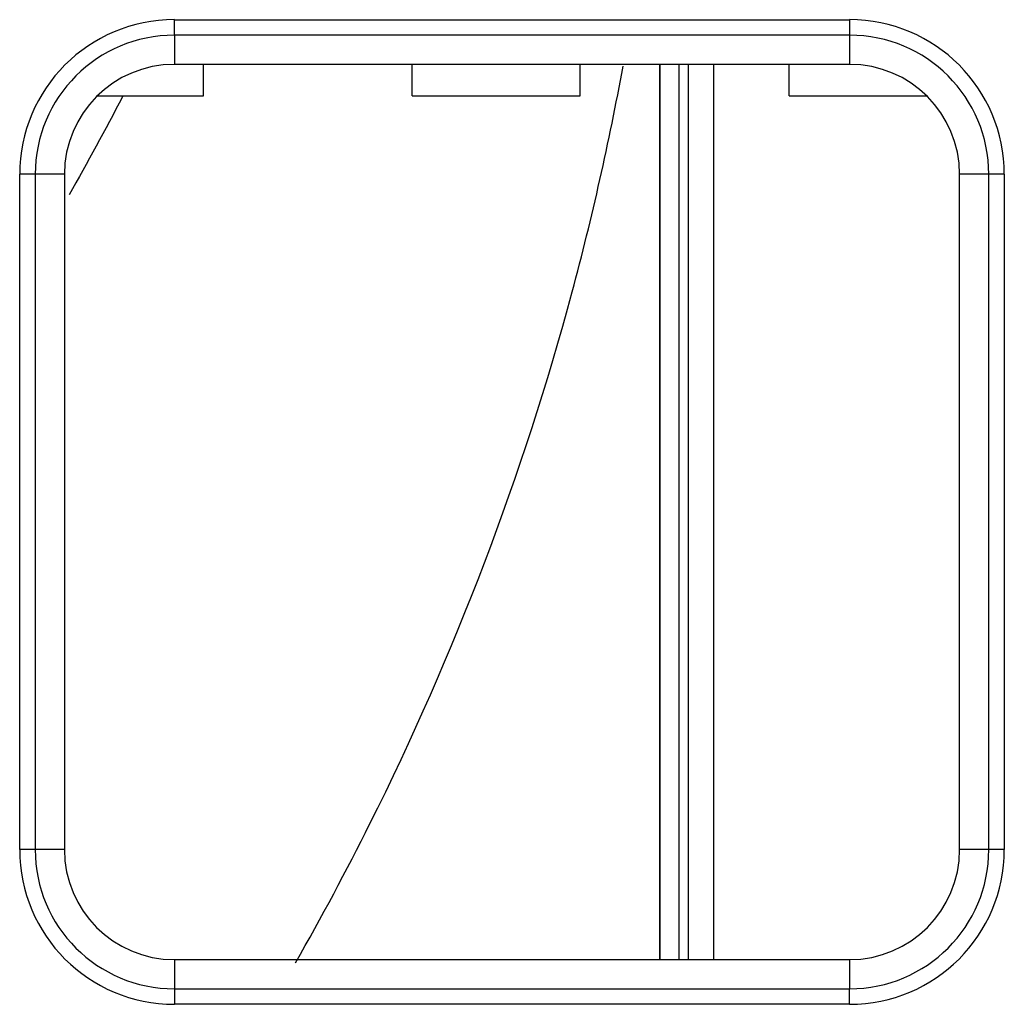
# Model space of a CAD drawing. Units: inches. Extents: x 0 to 7518, y 0 to 5362.
# Drawn here: x 2325 to 2356, y 1587 to 1619 of the extents above; entities that cross this region are included whole.
import ezdxf

# ---------------------------------------------------------------- set-up
doc = ezdxf.new("R2010")
doc.units = ezdxf.units.IN
doc.header["$MEASUREMENT"] = 0
doc.layers.add('LG-Product', color=3, linetype='Continuous')

msp = doc.modelspace()

# ---------------------------------------------------------------- linework, layer by layer
at = {"layer": 'LG-Product', "linetype": 'Continuous'}
for p, q in [((2330.017, 1618.151), (2330.017, 1618.644)), ((2330.017, 1618.644), (2351.517, 1618.644)), ((2351.517, 1618.644), (2351.517, 1618.151)), ((2351.517, 1618.151), (2330.017, 1618.151)), ((2330.017, 1618.151), (2330.017, 1617.221)), ((2351.517, 1618.151), (2351.517, 1617.221)), ((2351.517, 1617.221), (2330.017, 1617.221)), ((2330.942, 1616.221), (2330.942, 1617.221)), ((2330.942, 1616.221), (2330.942, 1617.221)), ((2337.592, 1616.221), (2337.592, 1617.221)), ((2337.592, 1616.221), (2337.592, 1617.221)), ((2342.942, 1616.221), (2342.942, 1617.221)), ((2342.942, 1616.221), (2342.942, 1617.221)), ((2345.47, 1588.721), (2345.47, 1617.22)), ((2345.484, 1588.723), (2345.484, 1617.222)), ((2346.084, 1588.723), (2346.084, 1617.222)), ((2346.384, 1588.725), (2346.384, 1617.221)), ((2347.184, 1617.221), (2347.184, 1588.725)), ((2349.592, 1616.221), (2349.592, 1617.221)), ((2349.592, 1616.221), (2349.592, 1617.221)), ((2327.568, 1616.221), (2330.942, 1616.221)), ((2327.568, 1616.221), (2330.942, 1616.221)), ((2337.592, 1616.221), (2342.942, 1616.221)), ((2337.592, 1616.221), (2342.942, 1616.221)), ((2349.592, 1616.221), (2353.967, 1616.221)), ((2349.592, 1616.221), (2353.967, 1616.221)), ((2325.587, 1613.721), (2325.094, 1613.721)), ((2325.094, 1592.221), (2325.094, 1613.721)), ((2325.587, 1613.721), (2325.587, 1592.221)), ((2326.517, 1613.721), (2325.587, 1613.721)), ((2326.517, 1613.721), (2326.517, 1592.221)), ((2355.948, 1613.721), (2355.017, 1613.721)), ((2355.017, 1592.221), (2355.017, 1613.721)), ((2356.441, 1613.721), (2355.948, 1613.721)), ((2355.948, 1592.221), (2355.948, 1613.721)), ((2356.441, 1613.721), (2356.441, 1592.221)), ((2325.587, 1592.221), (2325.094, 1592.221)), ((2326.517, 1592.221), (2325.587, 1592.221)), ((2355.948, 1592.221), (2355.017, 1592.221)), ((2356.441, 1592.221), (2355.948, 1592.221)), ((2330.017, 1588.721), (2330.017, 1587.79)), ((2330.017, 1588.721), (2351.517, 1588.721)), ((2351.517, 1588.721), (2351.517, 1587.79)), ((2330.017, 1587.79), (2330.017, 1587.297)), ((2330.017, 1587.79), (2351.517, 1587.79)), ((2351.517, 1587.297), (2351.517, 1587.79)), ((2351.517, 1587.297), (2330.017, 1587.297))]:
    msp.add_line(p, q, dxfattribs=at)
for centre, radius, start, end in [((2330.017, 1613.721), 4.924, 90, 180), ((2351.517, 1613.721), 4.924, 0, 90), ((2330.017, 1613.721), 4.43, 90, 180), ((2351.517, 1613.721), 4.43, 0, 90), ((2330.017, 1613.721), 3.5, 90, 180), ((2351.517, 1613.721), 3.5, 0, 90), ((2330.017, 1592.221), 4.924, 180, 270), ((2330.017, 1592.221), 4.43, 180, 270), ((2330.017, 1592.221), 3.5, 180, 270), ((2351.517, 1592.221), 4.924, 270, 0), ((2351.517, 1592.221), 4.43, 270, 0), ((2351.517, 1592.221), 3.5, 270, 0)]:
    msp.add_arc(centre, radius, start, end, dxfattribs=at)
msp.add_open_spline([(2333.873, 1588.619), (2334.705, 1590.073), (2338.353, 1596.885), (2341.99, 1606.445), (2343.861, 1614.746), (2344.303, 1617.161)], degree=3, knots=[0, 0, 0, 0, 0.164569, 0.758789, 1, 1, 1, 1], dxfattribs=at)
msp.add_open_spline([(2328.368, 1616.185), (2327.814, 1615.139), (2327.248, 1614.098), (2326.67, 1613.065)], degree=3, dxfattribs=at)

doc.saveas('drawing.dxf')
